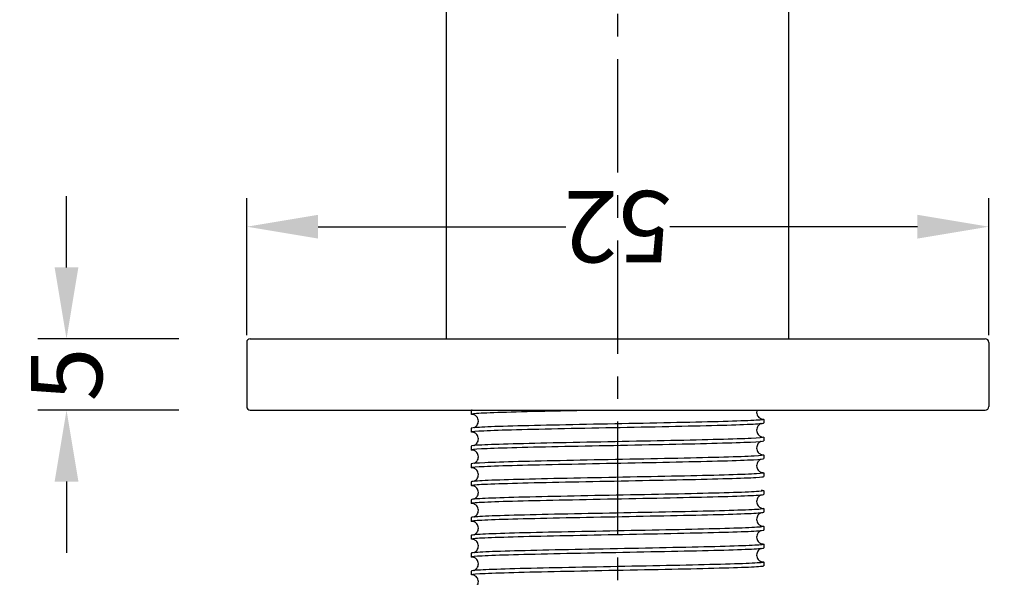
# Model space of a CAD drawing. Units: millimetres. Extents: x 2123 to 2377, y -2679 to -2374.
# Drawn here: x 2123 to 2192, y -2635 to -2596 of the extents above; entities that cross this region are included whole.
import ezdxf

# ---------------------------------------------------------------- set-up
doc = ezdxf.new("R2010")
doc.units = ezdxf.units.MM
doc.header["$LTSCALE"] = 0.5
doc.linetypes.add('CENTER', pattern=[50.8, 31.75, -6.35, 6.35, -6.35])
doc.styles.get("Standard").update_dxf_attribs({"font": 'arial.ttf'})
doc.dimstyles.get("Standard").update_dxf_attribs({"dimtxt": 5, "dimasz": 5, "dimexe": 2, "dimexo": 5, "dimgap": 0.09, "dimtad": 0, "dimdec": 0, "dimzin": 0, "dimdsep": 46, "dimtxsty": 'Standard', "dimcen": 0.09, "dimclrd": 8, "dimclre": 8, "dimadec": 0, "dimazin": 0, "dimtfac": 1, "dimtdec": 0, "dimtofl": 0, "dimtmove": 0, "dimatfit": 3, "dimfxl": 1, "dimtolj": 1, "dimtzin": 0, "dimarcsym": 0})

# ---------------------------------------------------------------- blocks, each defined once
blk = doc.blocks.new('*D24')
at = {"color": 8, "lineweight": -2, "transparency": 16777216}
for p, q in [((2139.016, -2617.679), (2139.016, -2608.078)), ((2191.016, -2617.679), (2191.016, -2608.078)), ((2144.016, -2610.078), (2161.37, -2610.078)), ((2186.016, -2610.078), (2168.662, -2610.078))]:
    blk.add_line(p, q, dxfattribs=at)
at = {"color": 8, "transparency": 16777216}
for points in [[(2144.016, -2610.911), (2144.016, -2609.245), (2139.016, -2610.078)], [(2186.016, -2610.911), (2186.016, -2609.245), (2191.016, -2610.078)]]:
    blk.add_solid(points, dxfattribs=at)
at = {"layer": 'Defpoints', "color": 0, "transparency": 16777216}
for p in [(2191.016, -2610.078), (2139.016, -2622.679), (2191.016, -2622.679)]:
    blk.add_point(p, dxfattribs=at)
at = {"color": 0, "transparency": 16777216, "insert": (2165.016, -2610.078), "char_height": 5, "attachment_point": 5, "rotation": 180}
blk.add_mtext('\\A1;52', dxfattribs=at)
blk = doc.blocks.new('*D27')
at = {"color": 8, "lineweight": -2, "transparency": 16777216}
for p, q in [((2221.742, -2402.936), (2231.055, -2402.936)), ((2229.055, -2407.936), (2229.055, -2507.285)), ((2229.055, -2617.929), (2229.055, -2518.58)), ((2195.754, -2622.929), (2231.055, -2622.929))]:
    blk.add_line(p, q, dxfattribs=at)
at = {"color": 8, "transparency": 16777216}
for points in [[(2228.221, -2407.936), (2229.888, -2407.936), (2229.055, -2402.936)], [(2228.221, -2617.929), (2229.888, -2617.929), (2229.055, -2622.929)]]:
    blk.add_solid(points, dxfattribs=at)
at = {"layer": 'Defpoints', "color": 0, "transparency": 16777216}
for p in [(2216.742, -2402.936), (2229.055, -2402.936), (2190.754, -2622.929)]:
    blk.add_point(p, dxfattribs=at)
at = {"color": 0, "transparency": 16777216, "insert": (2229.055, -2512.932), "char_height": 5, "attachment_point": 5, "rotation": 90}
blk.add_mtext('\\A1;220', dxfattribs=at)
blk = doc.blocks.new('*D29')
at = {"color": 8, "lineweight": -2, "transparency": 16777216}
for p, q in [((2126.39, -2612.929), (2126.39, -2607.929)), ((2134.266, -2617.929), (2124.39, -2617.929)), ((2134.266, -2622.929), (2124.39, -2622.929)), ((2126.39, -2627.929), (2126.39, -2632.929))]:
    blk.add_line(p, q, dxfattribs=at)
at = {"color": 8, "transparency": 16777216}
for points in [[(2125.556, -2612.929), (2127.223, -2612.929), (2126.39, -2617.929)], [(2125.556, -2627.929), (2127.223, -2627.929), (2126.39, -2622.929)]]:
    blk.add_solid(points, dxfattribs=at)
at = {"layer": 'Defpoints', "color": 0, "transparency": 16777216}
for p in [(2139.266, -2617.929), (2126.39, -2622.929), (2139.266, -2622.929)]:
    blk.add_point(p, dxfattribs=at)
at = {"color": 0, "transparency": 16777216, "insert": (2126.39, -2620.429), "char_height": 5, "attachment_point": 5, "rotation": 90}
blk.add_mtext('\\A1;5', dxfattribs=at)

msp = doc.modelspace()

# ---------------------------------------------------------------- linework, layer by layer
for p, q in [((2177.004, -2617.929), (2177.004, -2445.936)), ((2139.016, -2618.179), (2139.016, -2622.679)), ((2139.266, -2617.929), (2165.016, -2617.929)), ((2165.016, -2617.929), (2190.766, -2617.929)), ((2191.016, -2618.179), (2191.016, -2622.679)), ((2139.266, -2622.929), (2165.016, -2622.929)), ((2154.754, -2622.951), (2154.754, -2623.201)), ((2165.016, -2622.929), (2190.766, -2622.929)), ((2175.254, -2623.576), (2175.254, -2623.826)), ((2154.754, -2624.201), (2154.754, -2624.451)), ((2175.254, -2624.826), (2175.254, -2625.076)), ((2154.754, -2625.451), (2154.754, -2625.701)), ((2175.254, -2626.076), (2175.254, -2626.326)), ((2154.754, -2626.701), (2154.754, -2626.951)), ((2175.254, -2627.326), (2175.254, -2627.576)), ((2154.754, -2627.951), (2154.754, -2628.201)), ((2175.254, -2628.576), (2175.254, -2628.826)), ((2154.754, -2629.201), (2154.754, -2629.451)), ((2175.254, -2629.826), (2175.254, -2630.076)), ((2154.754, -2630.451), (2154.754, -2630.701)), ((2175.254, -2631.076), (2175.254, -2631.326)), ((2154.754, -2631.701), (2154.754, -2631.951)), ((2175.254, -2632.326), (2175.254, -2632.576)), ((2154.754, -2632.951), (2154.754, -2633.201)), ((2175.254, -2633.576), (2175.254, -2633.826)), ((2154.754, -2634.201), (2154.754, -2634.451))]:
    msp.add_line(p, q)
msp.add_lwpolyline([(2216.754, -2390.936), (2208.004, -2390.936, 0.414214), (2153.004, -2445.936), (2153.004, -2617.929)], format="xyb")
at = {"color": 1, "linetype": 'CENTER', "ltscale": 0.5}
msp.add_lwpolyline([(2217.004, -2402.936), (2208.004, -2402.936, 0.414214), (2165.004, -2445.936), (2165.004, -2654.36)], format="xyb", dxfattribs=at)
for centre, start, end in [((2139.266, -2618.179), 90, 180), ((2190.766, -2618.179), 0, 90), ((2139.266, -2622.679), 180, 270), ((2190.766, -2622.679), 270, 0)]:
    msp.add_arc(centre, 0.25, start, end)
for points, knots in [([(2154.927, -2623.238), (2154.886, -2623.234), (2154.852, -2623.229), (2154.668, -2623.199), (2154.771, -2623.173), (2155.486, -2623.121), (2156.091, -2623.096), (2157.729, -2623.044), (2158.747, -2623.018), (2160.856, -2622.971), (2161.887, -2622.95), (2162.959, -2622.929)], [1028.768645, 1028.768645, 1028.768645, 1028.768645, 1029.444077, 1029.444077, 1033.449696, 1033.449696, 1037.455315, 1037.455315, 1041.460934, 1041.460934, 1044.751517, 1044.751517, 1044.751517, 1044.751517]), ([(2154.928, -2624.165), (2154.932, -2624.163), (2154.937, -2624.162), (2154.952, -2624.156), (2154.965, -2624.151), (2154.997, -2624.135), (2155.015, -2624.125), (2155.064, -2624.093), (2155.098, -2624.065), (2155.156, -2624), (2155.181, -2623.963), (2155.224, -2623.878), (2155.24, -2623.828), (2155.257, -2623.722), (2155.256, -2623.664), (2155.235, -2623.555), (2155.215, -2623.502), (2155.163, -2623.41), (2155.13, -2623.37), (2155.067, -2623.312), (2155.038, -2623.292), (2154.991, -2623.264), (2154.972, -2623.255), (2154.939, -2623.242), (2154.927, -2623.238), (2154.905, -2623.231), (2154.9, -2623.23), (2154.9, -2623.23)], [15.308634, 15.308634, 15.308634, 15.308634, 15.381549, 15.381549, 15.517026, 15.517026, 15.64146, 15.64146, 15.815536, 15.815536, 15.965437, 15.965437, 16.134331, 16.134331, 16.314234, 16.314234, 16.495683, 16.495683, 16.674034, 16.674034, 16.835338, 16.835338, 16.986762, 16.986762, 17.185381, 17.185381, 17.501957, 17.501957, 17.501957, 17.501957]), ([(2174.777, -2622.929), (2174.769, -2622.952), (2174.764, -2622.977), (2174.751, -2623.056), (2174.752, -2623.113), (2174.773, -2623.223), (2174.793, -2623.276), (2174.845, -2623.368), (2174.878, -2623.408), (2174.941, -2623.466), (2174.97, -2623.486), (2175.017, -2623.514), (2175.036, -2623.522), (2175.069, -2623.536), (2175.081, -2623.54), (2175.103, -2623.547), (2175.108, -2623.547), (2175.108, -2623.547)], [16.05385, 16.05385, 16.05385, 16.05385, 16.134331, 16.134331, 16.314234, 16.314234, 16.495683, 16.495683, 16.674034, 16.674034, 16.835338, 16.835338, 16.986762, 16.986762, 17.185381, 17.185381, 17.501957, 17.501957, 17.501957, 17.501957]), ([(2154.927, -2624.488), (2154.854, -2624.48), (2154.804, -2624.472), (2154.688, -2624.439), (2154.859, -2624.413), (2155.705, -2624.361), (2156.371, -2624.336), (2158.116, -2624.284), (2159.177, -2624.258), (2161.558, -2624.206), (2162.855, -2624.181), (2165.517, -2624.129), (2166.855, -2624.103), (2169.398, -2624.051), (2170.578, -2624.026), (2172.622, -2623.974), (2173.466, -2623.948), (2174.704, -2623.896), (2175.086, -2623.871), (2175.239, -2623.839), (2175.254, -2623.832), (2175.254, -2623.826)], [964.150855, 964.150855, 964.150855, 964.150855, 965.354174, 965.354174, 969.359793, 969.359793, 973.365412, 973.365412, 977.371031, 977.371031, 981.37665, 981.37665, 985.382268, 985.382268, 989.387887, 989.387887, 993.393506, 993.393506, 997.399125, 997.399125, 998.351592, 998.351592, 998.351592, 998.351592]), ([(2175.081, -2623.54), (2175.247, -2623.557), (2175.294, -2623.575), (2175.112, -2623.619), (2174.745, -2623.644), (2173.534, -2623.696), (2172.702, -2623.722), (2170.678, -2623.773), (2169.506, -2623.799), (2166.973, -2623.851), (2165.636, -2623.877), (2162.972, -2623.928), (2161.671, -2623.954), (2159.276, -2624.006), (2158.205, -2624.032), (2156.438, -2624.083), (2155.758, -2624.109), (2154.945, -2624.157), (2154.754, -2624.179), (2154.754, -2624.201)], [177.522836, 177.522836, 177.522836, 177.522836, 180.252854, 180.252854, 184.258473, 184.258473, 188.264092, 188.264092, 192.269711, 192.269711, 196.27533, 196.27533, 200.280949, 200.280949, 204.286568, 204.286568, 208.292187, 208.292187, 211.72789, 211.72789, 211.72789, 211.72789]), ([(2175.08, -2623.863), (2175.076, -2623.864), (2175.071, -2623.866), (2175.056, -2623.872), (2175.043, -2623.877), (2175.011, -2623.893), (2174.993, -2623.902), (2174.944, -2623.935), (2174.91, -2623.963), (2174.852, -2624.028), (2174.827, -2624.064), (2174.784, -2624.149), (2174.768, -2624.2), (2174.751, -2624.306), (2174.752, -2624.363), (2174.773, -2624.473), (2174.793, -2624.526), (2174.845, -2624.618), (2174.878, -2624.658), (2174.941, -2624.716), (2174.97, -2624.736), (2175.017, -2624.764), (2175.036, -2624.772), (2175.069, -2624.786), (2175.081, -2624.79), (2175.103, -2624.797), (2175.108, -2624.797), (2175.108, -2624.797)], [15.308634, 15.308634, 15.308634, 15.308634, 15.381549, 15.381549, 15.517026, 15.517026, 15.64146, 15.64146, 15.815536, 15.815536, 15.965437, 15.965437, 16.134331, 16.134331, 16.314234, 16.314234, 16.495683, 16.495683, 16.674034, 16.674034, 16.835338, 16.835338, 16.986762, 16.986762, 17.185381, 17.185381, 17.501957, 17.501957, 17.501957, 17.501957]), ([(2154.928, -2625.415), (2154.932, -2625.413), (2154.937, -2625.412), (2154.952, -2625.406), (2154.965, -2625.401), (2154.997, -2625.385), (2155.015, -2625.375), (2155.064, -2625.343), (2155.098, -2625.315), (2155.156, -2625.25), (2155.181, -2625.213), (2155.224, -2625.128), (2155.24, -2625.078), (2155.257, -2624.972), (2155.256, -2624.914), (2155.235, -2624.805), (2155.215, -2624.752), (2155.163, -2624.66), (2155.13, -2624.62), (2155.067, -2624.562), (2155.038, -2624.542), (2154.991, -2624.514), (2154.972, -2624.505), (2154.939, -2624.492), (2154.927, -2624.488), (2154.905, -2624.481), (2154.9, -2624.48), (2154.9, -2624.48)], [15.308634, 15.308634, 15.308634, 15.308634, 15.381549, 15.381549, 15.517026, 15.517026, 15.64146, 15.64146, 15.815536, 15.815536, 15.965437, 15.965437, 16.134331, 16.134331, 16.314234, 16.314234, 16.495683, 16.495683, 16.674034, 16.674034, 16.835338, 16.835338, 16.986762, 16.986762, 17.185381, 17.185381, 17.501957, 17.501957, 17.501957, 17.501957]), ([(2154.927, -2625.738), (2154.822, -2625.727), (2154.764, -2625.716), (2154.734, -2625.678), (2154.974, -2625.653), (2155.949, -2625.601), (2156.674, -2625.575), (2158.52, -2625.524), (2159.623, -2625.498), (2162.062, -2625.446), (2163.377, -2625.42), (2166.045, -2625.369), (2167.375, -2625.343), (2169.872, -2625.291), (2171.017, -2625.265), (2172.97, -2625.214), (2173.759, -2625.188), (2174.875, -2625.136), (2175.19, -2625.11), (2175.251, -2625.082), (2175.254, -2625.079), (2175.254, -2625.076)], [899.532549, 899.532549, 899.532549, 899.532549, 901.26427, 901.26427, 905.269889, 905.269889, 909.275508, 909.275508, 913.281127, 913.281127, 917.286746, 917.286746, 921.292365, 921.292365, 925.297984, 925.297984, 929.303603, 929.303603, 933.309222, 933.309222, 933.73417, 933.73417, 933.73417, 933.73417]), ([(2175.081, -2624.79), (2175.214, -2624.804), (2175.271, -2624.818), (2175.21, -2624.858), (2174.909, -2624.884), (2173.822, -2624.936), (2173.046, -2624.961), (2171.114, -2625.013), (2169.977, -2625.039), (2167.491, -2625.091), (2166.164, -2625.116), (2163.495, -2625.168), (2162.177, -2625.194), (2159.725, -2625.246), (2158.613, -2625.271), (2156.746, -2625.323), (2156.007, -2625.349), (2155.009, -2625.4), (2154.754, -2625.426), (2154.754, -2625.451)], [242.141187, 242.141187, 242.141187, 242.141187, 244.342758, 244.342758, 248.348377, 248.348377, 252.353996, 252.353996, 256.359615, 256.359615, 260.365234, 260.365234, 264.370853, 264.370853, 268.376471, 268.376471, 272.38209, 272.38209, 276.344599, 276.344599, 276.344599, 276.344599]), ([(2175.08, -2625.113), (2175.076, -2625.114), (2175.071, -2625.116), (2175.056, -2625.122), (2175.043, -2625.127), (2175.011, -2625.143), (2174.993, -2625.152), (2174.944, -2625.185), (2174.91, -2625.213), (2174.852, -2625.278), (2174.827, -2625.314), (2174.784, -2625.399), (2174.768, -2625.45), (2174.751, -2625.556), (2174.752, -2625.613), (2174.773, -2625.723), (2174.793, -2625.776), (2174.845, -2625.868), (2174.878, -2625.908), (2174.941, -2625.966), (2174.97, -2625.986), (2175.017, -2626.014), (2175.036, -2626.022), (2175.069, -2626.036), (2175.081, -2626.04), (2175.103, -2626.047), (2175.108, -2626.047), (2175.108, -2626.047)], [15.308634, 15.308634, 15.308634, 15.308634, 15.381549, 15.381549, 15.517026, 15.517026, 15.64146, 15.64146, 15.815536, 15.815536, 15.965437, 15.965437, 16.134331, 16.134331, 16.314234, 16.314234, 16.495683, 16.495683, 16.674034, 16.674034, 16.835338, 16.835338, 16.986762, 16.986762, 17.185381, 17.185381, 17.501957, 17.501957, 17.501957, 17.501957]), ([(2175.081, -2626.04), (2175.182, -2626.051), (2175.24, -2626.061), (2175.28, -2626.098), (2175.048, -2626.124), (2174.087, -2626.176), (2173.368, -2626.201), (2171.534, -2626.253), (2170.436, -2626.279), (2168.002, -2626.331), (2166.69, -2626.356), (2164.021, -2626.408), (2162.691, -2626.434), (2160.188, -2626.486), (2159.039, -2626.511), (2157.075, -2626.563), (2156.28, -2626.589), (2155.151, -2626.641), (2154.828, -2626.666), (2154.758, -2626.695), (2154.754, -2626.698), (2154.754, -2626.701)], [306.759666, 306.759666, 306.759666, 306.759666, 308.432661, 308.432661, 312.43828, 312.43828, 316.443899, 316.443899, 320.449518, 320.449518, 324.455137, 324.455137, 328.460756, 328.460756, 332.466375, 332.466375, 336.471994, 336.471994, 340.477613, 340.477613, 340.96113, 340.96113, 340.96113, 340.96113]), ([(2154.928, -2626.665), (2154.932, -2626.663), (2154.937, -2626.662), (2154.952, -2626.656), (2154.965, -2626.651), (2154.997, -2626.635), (2155.015, -2626.625), (2155.064, -2626.593), (2155.098, -2626.565), (2155.156, -2626.5), (2155.181, -2626.463), (2155.224, -2626.378), (2155.24, -2626.328), (2155.257, -2626.222), (2155.256, -2626.164), (2155.235, -2626.055), (2155.215, -2626.002), (2155.163, -2625.91), (2155.13, -2625.87), (2155.067, -2625.812), (2155.038, -2625.792), (2154.991, -2625.764), (2154.972, -2625.755), (2154.939, -2625.742), (2154.927, -2625.738), (2154.905, -2625.731), (2154.9, -2625.73), (2154.9, -2625.73)], [15.308634, 15.308634, 15.308634, 15.308634, 15.381549, 15.381549, 15.517026, 15.517026, 15.64146, 15.64146, 15.815536, 15.815536, 15.965437, 15.965437, 16.134331, 16.134331, 16.314234, 16.314234, 16.495683, 16.495683, 16.674034, 16.674034, 16.835338, 16.835338, 16.986762, 16.986762, 17.185381, 17.185381, 17.501957, 17.501957, 17.501957, 17.501957]), ([(2154.927, -2626.988), (2154.79, -2626.973), (2154.734, -2626.959), (2154.808, -2626.918), (2155.116, -2626.893), (2156.217, -2626.841), (2156.999, -2626.815), (2158.942, -2626.763), (2160.082, -2626.738), (2162.575, -2626.686), (2163.902, -2626.66), (2166.572, -2626.608), (2167.888, -2626.583), (2170.334, -2626.531), (2171.441, -2626.505), (2173.298, -2626.453), (2174.03, -2626.428), (2175.006, -2626.377), (2175.254, -2626.352), (2175.254, -2626.326)], [834.914067, 834.914067, 834.914067, 834.914067, 837.174366, 837.174366, 841.179985, 841.179985, 845.185604, 845.185604, 849.191223, 849.191223, 853.196842, 853.196842, 857.202461, 857.202461, 861.20808, 861.20808, 865.213699, 865.213699, 869.117731, 869.117731, 869.117731, 869.117731]), ([(2175.08, -2626.363), (2175.076, -2626.364), (2175.071, -2626.366), (2175.056, -2626.372), (2175.043, -2626.377), (2175.011, -2626.393), (2174.993, -2626.402), (2174.944, -2626.435), (2174.91, -2626.463), (2174.852, -2626.528), (2174.827, -2626.564), (2174.784, -2626.649), (2174.768, -2626.7), (2174.751, -2626.806), (2174.752, -2626.863), (2174.773, -2626.973), (2174.793, -2627.026), (2174.845, -2627.118), (2174.878, -2627.158), (2174.941, -2627.216), (2174.97, -2627.236), (2175.017, -2627.264), (2175.036, -2627.272), (2175.069, -2627.286), (2175.081, -2627.29), (2175.103, -2627.297), (2175.108, -2627.297), (2175.108, -2627.297)], [15.308634, 15.308634, 15.308634, 15.308634, 15.381549, 15.381549, 15.517026, 15.517026, 15.64146, 15.64146, 15.815536, 15.815536, 15.965437, 15.965437, 16.134331, 16.134331, 16.314234, 16.314234, 16.495683, 16.495683, 16.674034, 16.674034, 16.835338, 16.835338, 16.986762, 16.986762, 17.185381, 17.185381, 17.501957, 17.501957, 17.501957, 17.501957]), ([(2175.081, -2627.29), (2175.15, -2627.297), (2175.199, -2627.305), (2175.324, -2627.338), (2175.16, -2627.364), (2174.328, -2627.415), (2173.669, -2627.441), (2171.936, -2627.493), (2170.88, -2627.519), (2168.505, -2627.57), (2167.21, -2627.596), (2164.55, -2627.648), (2163.211, -2627.673), (2160.663, -2627.725), (2159.48, -2627.751), (2157.426, -2627.803), (2156.576, -2627.828), (2155.324, -2627.88), (2154.935, -2627.906), (2154.771, -2627.938), (2154.754, -2627.945), (2154.754, -2627.951)], [371.377932, 371.377932, 371.377932, 371.377932, 372.522565, 372.522565, 376.528184, 376.528184, 380.533803, 380.533803, 384.539422, 384.539422, 388.545041, 388.545041, 392.55066, 392.55066, 396.556279, 396.556279, 400.561898, 400.561898, 404.567517, 404.567517, 405.578645, 405.578645, 405.578645, 405.578645]), ([(2154.928, -2627.915), (2154.932, -2627.913), (2154.937, -2627.912), (2154.952, -2627.906), (2154.965, -2627.901), (2154.997, -2627.885), (2155.015, -2627.875), (2155.064, -2627.843), (2155.098, -2627.815), (2155.156, -2627.75), (2155.181, -2627.713), (2155.224, -2627.628), (2155.24, -2627.578), (2155.257, -2627.472), (2155.256, -2627.414), (2155.235, -2627.305), (2155.215, -2627.252), (2155.163, -2627.16), (2155.13, -2627.12), (2155.067, -2627.062), (2155.038, -2627.042), (2154.991, -2627.014), (2154.972, -2627.005), (2154.939, -2626.992), (2154.927, -2626.988), (2154.905, -2626.981), (2154.9, -2626.98), (2154.9, -2626.98)], [15.308634, 15.308634, 15.308634, 15.308634, 15.381549, 15.381549, 15.517026, 15.517026, 15.64146, 15.64146, 15.815536, 15.815536, 15.965437, 15.965437, 16.134331, 16.134331, 16.314234, 16.314234, 16.495683, 16.495683, 16.674034, 16.674034, 16.835338, 16.835338, 16.986762, 16.986762, 17.185381, 17.185381, 17.501957, 17.501957, 17.501957, 17.501957]), ([(2154.927, -2628.238), (2154.758, -2628.22), (2154.712, -2628.202), (2154.909, -2628.158), (2155.283, -2628.132), (2156.507, -2628.081), (2157.345, -2628.055), (2159.379, -2628.003), (2160.555, -2627.977), (2163.093, -2627.926), (2164.431, -2627.9), (2167.094, -2627.848), (2168.393, -2627.822), (2170.781, -2627.771), (2171.847, -2627.745), (2173.603, -2627.693), (2174.276, -2627.667), (2175.07, -2627.62), (2175.254, -2627.598), (2175.254, -2627.576)], [770.295752, 770.295752, 770.295752, 770.295752, 773.084463, 773.084463, 777.090082, 777.090082, 781.095701, 781.095701, 785.10132, 785.10132, 789.106939, 789.106939, 793.112558, 793.112558, 797.118177, 797.118177, 801.123796, 801.123796, 804.500901, 804.500901, 804.500901, 804.500901]), ([(2154.927, -2629.488), (2154.725, -2629.467), (2154.699, -2629.445), (2155.036, -2629.398), (2155.476, -2629.372), (2156.821, -2629.32), (2157.712, -2629.295), (2159.831, -2629.243), (2161.039, -2629.217), (2163.617, -2629.165), (2164.961, -2629.14), (2167.61, -2629.088), (2168.889, -2629.062), (2171.213, -2629.01), (2172.236, -2628.985), (2173.886, -2628.933), (2174.498, -2628.907), (2175.123, -2628.863), (2175.254, -2628.845), (2175.254, -2628.826)], [705.677945, 705.677945, 705.677945, 705.677945, 708.994559, 708.994559, 713.000178, 713.000178, 717.005797, 717.005797, 721.011416, 721.011416, 725.017035, 725.017035, 729.022654, 729.022654, 733.028273, 733.028273, 737.033892, 737.033892, 739.883174, 739.883174, 739.883174, 739.883174]), ([(2175.081, -2628.54), (2175.118, -2628.544), (2175.15, -2628.548), (2175.34, -2628.578), (2175.245, -2628.603), (2174.545, -2628.655), (2173.947, -2628.681), (2172.32, -2628.733), (2171.308, -2628.758), (2169, -2628.81), (2167.726, -2628.836), (2165.081, -2628.888), (2163.735, -2628.913), (2161.15, -2628.965), (2159.935, -2628.991), (2157.797, -2629.043), (2156.894, -2629.068), (2155.523, -2629.12), (2155.068, -2629.146), (2154.792, -2629.182), (2154.754, -2629.192), (2154.754, -2629.201)], [435.995643, 435.995643, 435.995643, 435.995643, 436.612469, 436.612469, 440.618088, 440.618088, 444.623707, 444.623707, 448.629325, 448.629325, 452.634944, 452.634944, 456.640563, 456.640563, 460.646182, 460.646182, 464.651801, 464.651801, 468.65742, 468.65742, 470.196803, 470.196803, 470.196803, 470.196803]), ([(2154.928, -2629.165), (2154.932, -2629.163), (2154.937, -2629.162), (2154.952, -2629.156), (2154.965, -2629.151), (2154.997, -2629.135), (2155.015, -2629.125), (2155.064, -2629.093), (2155.098, -2629.065), (2155.156, -2629), (2155.181, -2628.963), (2155.224, -2628.878), (2155.24, -2628.828), (2155.257, -2628.722), (2155.256, -2628.664), (2155.235, -2628.555), (2155.215, -2628.502), (2155.163, -2628.41), (2155.13, -2628.37), (2155.067, -2628.312), (2155.038, -2628.292), (2154.991, -2628.264), (2154.972, -2628.255), (2154.939, -2628.242), (2154.927, -2628.238), (2154.905, -2628.231), (2154.9, -2628.23), (2154.9, -2628.23)], [15.308634, 15.308634, 15.308634, 15.308634, 15.381549, 15.381549, 15.517026, 15.517026, 15.64146, 15.64146, 15.815536, 15.815536, 15.965437, 15.965437, 16.134331, 16.134331, 16.314234, 16.314234, 16.495683, 16.495683, 16.674034, 16.674034, 16.835338, 16.835338, 16.986762, 16.986762, 17.185381, 17.185381, 17.501957, 17.501957, 17.501957, 17.501957]), ([(2175.08, -2628.863), (2175.076, -2628.864), (2175.071, -2628.866), (2175.056, -2628.872), (2175.043, -2628.877), (2175.011, -2628.893), (2174.993, -2628.902), (2174.944, -2628.935), (2174.91, -2628.963), (2174.852, -2629.028), (2174.827, -2629.064), (2174.784, -2629.149), (2174.768, -2629.2), (2174.751, -2629.306), (2174.752, -2629.363), (2174.773, -2629.473), (2174.793, -2629.526), (2174.845, -2629.618), (2174.878, -2629.658), (2174.941, -2629.716), (2174.97, -2629.736), (2175.017, -2629.764), (2175.036, -2629.772), (2175.069, -2629.786), (2175.081, -2629.79), (2175.103, -2629.797), (2175.108, -2629.797), (2175.108, -2629.797)], [15.308634, 15.308634, 15.308634, 15.308634, 15.381549, 15.381549, 15.517026, 15.517026, 15.64146, 15.64146, 15.815536, 15.815536, 15.965437, 15.965437, 16.134331, 16.134331, 16.314234, 16.314234, 16.495683, 16.495683, 16.674034, 16.674034, 16.835338, 16.835338, 16.986762, 16.986762, 17.185381, 17.185381, 17.501957, 17.501957, 17.501957, 17.501957]), ([(2154.928, -2630.415), (2154.932, -2630.413), (2154.937, -2630.412), (2154.952, -2630.406), (2154.965, -2630.401), (2154.997, -2630.385), (2155.015, -2630.375), (2155.064, -2630.343), (2155.098, -2630.315), (2155.156, -2630.25), (2155.181, -2630.213), (2155.224, -2630.128), (2155.24, -2630.078), (2155.257, -2629.972), (2155.256, -2629.914), (2155.235, -2629.805), (2155.215, -2629.752), (2155.163, -2629.66), (2155.13, -2629.62), (2155.067, -2629.562), (2155.038, -2629.542), (2154.991, -2629.514), (2154.972, -2629.505), (2154.939, -2629.492), (2154.927, -2629.488), (2154.905, -2629.481), (2154.9, -2629.48), (2154.9, -2629.48)], [15.308634, 15.308634, 15.308634, 15.308634, 15.381549, 15.381549, 15.517026, 15.517026, 15.64146, 15.64146, 15.815536, 15.815536, 15.965437, 15.965437, 16.134331, 16.134331, 16.314234, 16.314234, 16.495683, 16.495683, 16.674034, 16.674034, 16.835338, 16.835338, 16.986762, 16.986762, 17.185381, 17.185381, 17.501957, 17.501957, 17.501957, 17.501957]), ([(2154.927, -2630.738), (2154.693, -2630.713), (2154.696, -2630.688), (2155.189, -2630.638), (2155.694, -2630.612), (2157.155, -2630.56), (2158.097, -2630.534), (2160.297, -2630.483), (2161.534, -2630.457), (2164.144, -2630.405), (2165.492, -2630.38), (2168.12, -2630.328), (2169.376, -2630.302), (2171.629, -2630.25), (2172.605, -2630.225), (2174.146, -2630.173), (2174.696, -2630.147), (2175.167, -2630.106), (2175.254, -2630.091), (2175.254, -2630.076)], [641.060994, 641.060994, 641.060994, 641.060994, 644.904655, 644.904655, 648.910274, 648.910274, 652.915893, 652.915893, 656.921512, 656.921512, 660.927131, 660.927131, 664.93275, 664.93275, 668.938369, 668.938369, 672.943988, 672.943988, 675.2649, 675.2649, 675.2649, 675.2649]), ([(2175.081, -2629.79), (2175.086, -2629.79), (2175.091, -2629.791), (2175.33, -2629.817), (2175.304, -2629.843), (2174.736, -2629.895), (2174.201, -2629.921), (2172.685, -2629.972), (2171.72, -2629.998), (2169.483, -2630.05), (2168.233, -2630.076), (2165.611, -2630.127), (2164.263, -2630.153), (2161.647, -2630.205), (2160.404, -2630.231), (2158.186, -2630.282), (2157.233, -2630.308), (2155.747, -2630.36), (2155.227, -2630.386), (2154.823, -2630.425), (2154.754, -2630.438), (2154.754, -2630.451)], [500.612449, 500.612449, 500.612449, 500.612449, 500.702372, 500.702372, 504.707991, 504.707991, 508.71361, 508.71361, 512.719229, 512.719229, 516.724848, 516.724848, 520.730467, 520.730467, 524.736086, 524.736086, 528.741705, 528.741705, 532.747324, 532.747324, 534.81526, 534.81526, 534.81526, 534.81526]), ([(2175.08, -2630.113), (2175.076, -2630.114), (2175.071, -2630.116), (2175.056, -2630.122), (2175.043, -2630.127), (2175.011, -2630.143), (2174.993, -2630.152), (2174.944, -2630.185), (2174.91, -2630.213), (2174.852, -2630.278), (2174.827, -2630.314), (2174.784, -2630.399), (2174.768, -2630.45), (2174.751, -2630.556), (2174.752, -2630.613), (2174.773, -2630.723), (2174.793, -2630.776), (2174.845, -2630.868), (2174.878, -2630.908), (2174.941, -2630.966), (2174.97, -2630.986), (2175.017, -2631.014), (2175.036, -2631.022), (2175.069, -2631.036), (2175.081, -2631.04), (2175.103, -2631.047), (2175.108, -2631.047), (2175.108, -2631.047)], [15.308634, 15.308634, 15.308634, 15.308634, 15.381549, 15.381549, 15.517026, 15.517026, 15.64146, 15.64146, 15.815536, 15.815536, 15.965437, 15.965437, 16.134331, 16.134331, 16.314234, 16.314234, 16.495683, 16.495683, 16.674034, 16.674034, 16.835338, 16.835338, 16.986762, 16.986762, 17.185381, 17.185381, 17.501957, 17.501957, 17.501957, 17.501957]), ([(2154.928, -2631.665), (2154.932, -2631.663), (2154.937, -2631.662), (2154.952, -2631.656), (2154.965, -2631.651), (2154.997, -2631.635), (2155.015, -2631.625), (2155.064, -2631.593), (2155.098, -2631.565), (2155.156, -2631.5), (2155.181, -2631.463), (2155.224, -2631.378), (2155.24, -2631.328), (2155.257, -2631.222), (2155.256, -2631.164), (2155.235, -2631.055), (2155.215, -2631.002), (2155.163, -2630.91), (2155.13, -2630.87), (2155.067, -2630.812), (2155.038, -2630.792), (2154.991, -2630.764), (2154.972, -2630.755), (2154.939, -2630.742), (2154.927, -2630.738), (2154.905, -2630.731), (2154.9, -2630.73), (2154.9, -2630.73)], [15.308634, 15.308634, 15.308634, 15.308634, 15.381549, 15.381549, 15.517026, 15.517026, 15.64146, 15.64146, 15.815536, 15.815536, 15.965437, 15.965437, 16.134331, 16.134331, 16.314234, 16.314234, 16.495683, 16.495683, 16.674034, 16.674034, 16.835338, 16.835338, 16.986762, 16.986762, 17.185381, 17.185381, 17.501957, 17.501957, 17.501957, 17.501957]), ([(2154.927, -2631.988), (2154.905, -2631.986), (2154.885, -2631.983), (2154.669, -2631.955), (2154.731, -2631.929), (2155.368, -2631.877), (2155.937, -2631.852), (2157.511, -2631.8), (2158.501, -2631.774), (2160.775, -2631.722), (2162.038, -2631.697), (2164.674, -2631.645), (2166.021, -2631.619), (2168.621, -2631.567), (2169.85, -2631.542), (2172.027, -2631.49), (2172.954, -2631.464), (2174.381, -2631.413), (2174.867, -2631.387), (2175.202, -2631.349), (2175.254, -2631.338), (2175.254, -2631.326)], [576.44462, 576.44462, 576.44462, 576.44462, 576.809133, 576.809133, 580.814752, 580.814752, 584.820371, 584.820371, 588.82599, 588.82599, 592.831609, 592.831609, 596.837228, 596.837228, 600.842847, 600.842847, 604.848466, 604.848466, 608.854085, 608.854085, 610.64642, 610.64642, 610.64642, 610.64642]), ([(2175.081, -2631.04), (2175.298, -2631.063), (2175.311, -2631.086), (2174.902, -2631.135), (2174.431, -2631.16), (2173.03, -2631.212), (2172.114, -2631.238), (2169.955, -2631.29), (2168.733, -2631.315), (2166.139, -2631.367), (2164.793, -2631.393), (2162.153, -2631.445), (2160.885, -2631.47), (2158.594, -2631.522), (2157.593, -2631.548), (2155.995, -2631.6), (2155.412, -2631.625), (2154.863, -2631.668), (2154.754, -2631.685), (2154.754, -2631.701)], [565.228904, 565.228904, 565.228904, 565.228904, 568.797895, 568.797895, 572.803514, 572.803514, 576.809133, 576.809133, 580.814752, 580.814752, 584.820371, 584.820371, 588.82599, 588.82599, 592.831609, 592.831609, 596.837228, 596.837228, 599.433676, 599.433676, 599.433676, 599.433676]), ([(2175.08, -2631.363), (2175.076, -2631.364), (2175.071, -2631.366), (2175.056, -2631.372), (2175.043, -2631.377), (2175.011, -2631.393), (2174.993, -2631.402), (2174.944, -2631.435), (2174.91, -2631.463), (2174.852, -2631.528), (2174.827, -2631.564), (2174.784, -2631.649), (2174.768, -2631.7), (2174.751, -2631.806), (2174.752, -2631.863), (2174.773, -2631.973), (2174.793, -2632.026), (2174.845, -2632.118), (2174.878, -2632.158), (2174.941, -2632.216), (2174.97, -2632.236), (2175.017, -2632.264), (2175.036, -2632.272), (2175.069, -2632.286), (2175.081, -2632.29), (2175.103, -2632.297), (2175.108, -2632.297), (2175.108, -2632.297)], [15.308634, 15.308634, 15.308634, 15.308634, 15.381549, 15.381549, 15.517026, 15.517026, 15.64146, 15.64146, 15.815536, 15.815536, 15.965437, 15.965437, 16.134331, 16.134331, 16.314234, 16.314234, 16.495683, 16.495683, 16.674034, 16.674034, 16.835338, 16.835338, 16.986762, 16.986762, 17.185381, 17.185381, 17.501957, 17.501957, 17.501957, 17.501957]), ([(2175.081, -2632.29), (2175.266, -2632.309), (2175.303, -2632.329), (2175.042, -2632.375), (2174.636, -2632.4), (2173.354, -2632.452), (2172.49, -2632.478), (2170.414, -2632.53), (2169.222, -2632.555), (2166.665, -2632.607), (2165.323, -2632.633), (2162.666, -2632.684), (2161.376, -2632.71), (2159.018, -2632.762), (2157.973, -2632.788), (2156.267, -2632.839), (2155.622, -2632.865), (2154.912, -2632.911), (2154.754, -2632.931), (2154.754, -2632.951)], [629.846345, 629.846345, 629.846345, 629.846345, 632.887798, 632.887798, 636.893417, 636.893417, 640.899036, 640.899036, 644.904655, 644.904655, 648.910274, 648.910274, 652.915893, 652.915893, 656.921512, 656.921512, 660.927131, 660.927131, 664.051708, 664.051708, 664.051708, 664.051708]), ([(2154.928, -2632.915), (2154.932, -2632.913), (2154.937, -2632.912), (2154.952, -2632.906), (2154.965, -2632.901), (2154.997, -2632.885), (2155.015, -2632.875), (2155.064, -2632.843), (2155.098, -2632.815), (2155.156, -2632.75), (2155.181, -2632.713), (2155.224, -2632.628), (2155.24, -2632.578), (2155.257, -2632.472), (2155.256, -2632.414), (2155.235, -2632.305), (2155.215, -2632.252), (2155.163, -2632.16), (2155.13, -2632.12), (2155.067, -2632.062), (2155.038, -2632.042), (2154.991, -2632.014), (2154.972, -2632.005), (2154.939, -2631.992), (2154.927, -2631.988), (2154.905, -2631.981), (2154.9, -2631.98), (2154.9, -2631.98)], [15.308634, 15.308634, 15.308634, 15.308634, 15.381549, 15.381549, 15.517026, 15.517026, 15.64146, 15.64146, 15.815536, 15.815536, 15.965437, 15.965437, 16.134331, 16.134331, 16.314234, 16.314234, 16.495683, 16.495683, 16.674034, 16.674034, 16.835338, 16.835338, 16.986762, 16.986762, 17.185381, 17.185381, 17.501957, 17.501957, 17.501957, 17.501957]), ([(2154.927, -2633.238), (2154.873, -2633.232), (2154.831, -2633.226), (2154.673, -2633.195), (2154.804, -2633.169), (2155.573, -2633.117), (2156.203, -2633.092), (2157.886, -2633.04), (2158.921, -2633.014), (2161.265, -2632.962), (2162.55, -2632.937), (2165.204, -2632.885), (2166.547, -2632.859), (2169.113, -2632.807), (2170.312, -2632.782), (2172.407, -2632.73), (2173.283, -2632.704), (2174.592, -2632.652), (2175.013, -2632.627), (2175.228, -2632.593), (2175.254, -2632.584), (2175.254, -2632.576)], [511.827299, 511.827299, 511.827299, 511.827299, 512.719229, 512.719229, 516.724848, 516.724848, 520.730467, 520.730467, 524.736086, 524.736086, 528.741705, 528.741705, 532.747324, 532.747324, 536.752943, 536.752943, 540.758562, 540.758562, 544.764181, 544.764181, 546.028076, 546.028076, 546.028076, 546.028076]), ([(2175.08, -2632.613), (2175.076, -2632.614), (2175.071, -2632.616), (2175.056, -2632.622), (2175.043, -2632.627), (2175.011, -2632.643), (2174.993, -2632.652), (2174.944, -2632.685), (2174.91, -2632.713), (2174.852, -2632.778), (2174.827, -2632.814), (2174.784, -2632.899), (2174.768, -2632.95), (2174.751, -2633.056), (2174.752, -2633.113), (2174.773, -2633.223), (2174.793, -2633.276), (2174.845, -2633.368), (2174.878, -2633.408), (2174.941, -2633.466), (2174.97, -2633.486), (2175.017, -2633.514), (2175.036, -2633.522), (2175.069, -2633.536), (2175.081, -2633.54), (2175.103, -2633.547), (2175.108, -2633.547), (2175.108, -2633.547)], [15.308634, 15.308634, 15.308634, 15.308634, 15.381549, 15.381549, 15.517026, 15.517026, 15.64146, 15.64146, 15.815536, 15.815536, 15.965437, 15.965437, 16.134331, 16.134331, 16.314234, 16.314234, 16.495683, 16.495683, 16.674034, 16.674034, 16.835338, 16.835338, 16.986762, 16.986762, 17.185381, 17.185381, 17.501957, 17.501957, 17.501957, 17.501957]), ([(2175.081, -2633.54), (2175.233, -2633.556), (2175.286, -2633.572), (2175.155, -2633.614), (2174.815, -2633.64), (2173.655, -2633.692), (2172.846, -2633.717), (2170.859, -2633.769), (2169.701, -2633.795), (2167.186, -2633.847), (2165.853, -2633.872), (2163.186, -2633.924), (2161.878, -2633.95), (2159.458, -2634.002), (2158.371, -2634.027), (2156.561, -2634.079), (2155.857, -2634.105), (2154.97, -2634.154), (2154.754, -2634.178), (2154.754, -2634.201)], [694.46446, 694.46446, 694.46446, 694.46446, 696.977702, 696.977702, 700.983321, 700.983321, 704.98894, 704.98894, 708.994559, 708.994559, 713.000178, 713.000178, 717.005797, 717.005797, 721.011416, 721.011416, 725.017035, 725.017035, 728.669011, 728.669011, 728.669011, 728.669011]), ([(2154.928, -2634.165), (2154.932, -2634.163), (2154.937, -2634.162), (2154.952, -2634.156), (2154.965, -2634.151), (2154.997, -2634.135), (2155.015, -2634.125), (2155.064, -2634.093), (2155.098, -2634.065), (2155.156, -2634), (2155.181, -2633.963), (2155.224, -2633.878), (2155.24, -2633.828), (2155.257, -2633.722), (2155.256, -2633.664), (2155.235, -2633.555), (2155.215, -2633.502), (2155.163, -2633.41), (2155.13, -2633.37), (2155.067, -2633.312), (2155.038, -2633.292), (2154.991, -2633.264), (2154.972, -2633.255), (2154.939, -2633.242), (2154.927, -2633.238), (2154.905, -2633.231), (2154.9, -2633.23), (2154.9, -2633.23)], [15.308634, 15.308634, 15.308634, 15.308634, 15.381549, 15.381549, 15.517026, 15.517026, 15.64146, 15.64146, 15.815536, 15.815536, 15.965437, 15.965437, 16.134331, 16.134331, 16.314234, 16.314234, 16.495683, 16.495683, 16.674034, 16.674034, 16.835338, 16.835338, 16.986762, 16.986762, 17.185381, 17.185381, 17.501957, 17.501957, 17.501957, 17.501957]), ([(2154.927, -2634.488), (2154.841, -2634.479), (2154.787, -2634.47), (2154.703, -2634.435), (2154.903, -2634.409), (2155.802, -2634.357), (2156.493, -2634.331), (2158.279, -2634.28), (2159.358, -2634.254), (2161.764, -2634.202), (2163.069, -2634.176), (2165.734, -2634.125), (2167.069, -2634.099), (2169.594, -2634.047), (2170.76, -2634.021), (2172.767, -2633.97), (2173.589, -2633.944), (2174.777, -2633.892), (2175.132, -2633.866), (2175.245, -2633.836), (2175.254, -2633.831), (2175.254, -2633.826)], [447.209255, 447.209255, 447.209255, 447.209255, 448.629325, 448.629325, 452.634944, 452.634944, 456.640563, 456.640563, 460.646182, 460.646182, 464.651801, 464.651801, 468.65742, 468.65742, 472.663039, 472.663039, 476.668658, 476.668658, 480.674277, 480.674277, 481.410209, 481.410209, 481.410209, 481.410209]), ([(2154.928, -2635.415), (2154.932, -2635.413), (2154.937, -2635.412), (2154.952, -2635.406), (2154.965, -2635.401), (2154.997, -2635.385), (2155.015, -2635.375), (2155.064, -2635.343), (2155.098, -2635.315), (2155.156, -2635.25), (2155.181, -2635.213), (2155.224, -2635.128), (2155.24, -2635.078), (2155.257, -2634.972), (2155.256, -2634.914), (2155.235, -2634.805), (2155.215, -2634.752), (2155.163, -2634.66), (2155.13, -2634.62), (2155.067, -2634.562), (2155.038, -2634.542), (2154.991, -2634.514), (2154.972, -2634.505), (2154.939, -2634.492), (2154.927, -2634.488), (2154.905, -2634.481), (2154.9, -2634.48), (2154.9, -2634.48)], [15.308634, 15.308634, 15.308634, 15.308634, 15.381549, 15.381549, 15.517026, 15.517026, 15.64146, 15.64146, 15.815536, 15.815536, 15.965437, 15.965437, 16.134331, 16.134331, 16.314234, 16.314234, 16.495683, 16.495683, 16.674034, 16.674034, 16.835338, 16.835338, 16.986762, 16.986762, 17.185381, 17.185381, 17.501957, 17.501957, 17.501957, 17.501957])]:
    msp.add_open_spline(points, degree=3, knots=knots)
msp.add_open_spline([(2154.821, -2622.929), (2154.776, -2622.936), (2154.754, -2622.944), (2154.754, -2622.951)], degree=3)

# ---------------------------------------------------------------- dimensions: what is measured, and where the dimension line sits
for base, p1, p2, angle, picture, middle in [((2229.055, -2402.936), (2190.754, -2622.929), (2216.742, -2402.936), 90, '*D27', (2229.055, -2512.932)), ((2191.016, -2610.078), (2139.016, -2622.679), (2191.016, -2622.679), 180, '*D24', (2165.016, -2610.078)), ((2126.39, -2622.929), (2139.266, -2617.929), (2139.266, -2622.929), 90, '*D29', (2126.39, -2620.429))]:
    dim = msp.add_linear_dim(base=base, p1=p1, p2=p2, angle=angle, dimstyle='Standard')
    dim.commit()
    dim.dimension.update_dxf_attribs({"geometry": picture, "text_midpoint": middle})

doc.saveas('drawing.dxf')
